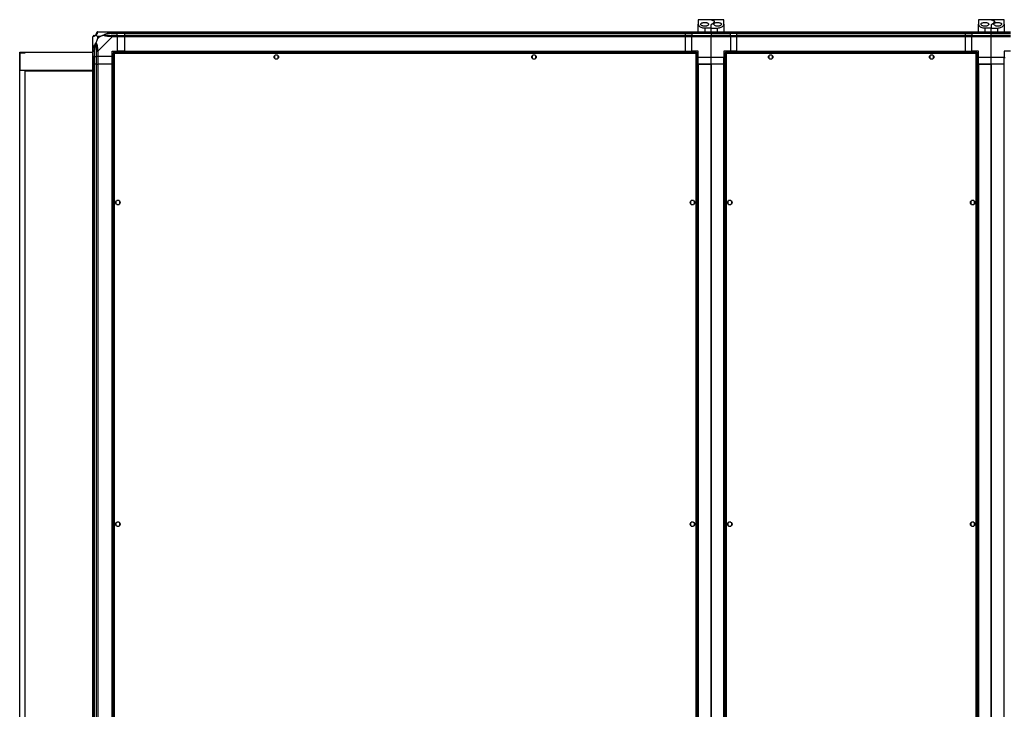
# Model space of a CAD drawing. Units: millimetres. Extents: x 402 to 11486, y 425 to 8682.
# Drawn here: x 8647 to 10176, y 1505 to 2577 of the extents above; entities that cross this region are included whole.
import ezdxf

# ---------------------------------------------------------------- set-up
doc = ezdxf.new("R2010")
doc.units = ezdxf.units.MM

msp = doc.modelspace()

# ---------------------------------------------------------------- linework, layer by layer
at = {"linetype": 'Continuous', "lineweight": 25}
for p, q in [((9720.9, 2576.7), (9700.9, 2576.7)), ((9700.9, 2576.7), (9700.9, 2569.8)), ((9700.9, 2557.7), (9700.9, 2569.8)), ((9740.9, 2576.7), (9720.9, 2576.7)), ((9720.9, 2576.6), (9720.9, 2576.7)), ((9720.9, 2563.7), (9720.9, 2568.5)), ((9740.9, 2569.8), (9740.9, 2576.7)), ((9740.9, 2569.8), (9740.9, 2557.7)), ((10155.9, 2576.7), (10135.9, 2576.7)), ((10135.9, 2576.7), (10135.9, 2569.8)), ((10135.9, 2557.7), (10135.9, 2569.8)), ((10175.9, 2576.7), (10155.9, 2576.7)), ((10155.9, 2576.7), (10155.9, 2576.6)), ((10155.9, 2568.5), (10155.9, 2563.7)), ((10160.9, 2573.3), (10160.9, 2573.6)), ((10175.9, 2569.8), (10175.9, 2576.7)), ((10175.9, 2569.8), (10175.9, 2557.7)), ((8768.7, 2557.7), (8790.9, 2557.7)), ((8789.2, 2555.5), (8798.9, 2555.5)), ((8790.9, 2557.7), (8798.9, 2557.7)), ((8798.9, 2555.7), (8790.9, 2555.7)), ((8798.9, 2557.7), (8798.9, 2555.7)), ((8798.9, 2557.7), (8810.9, 2557.7)), ((8798.9, 2555.5), (8798.9, 2555.7)), ((8810.9, 2555.7), (8798.9, 2555.7)), ((8798.9, 2552), (8798.9, 2555.5)), ((8810.9, 2555.5), (8798.9, 2555.5)), ((8810.9, 2557.7), (9680.9, 2557.7)), ((8810.9, 2555.7), (8810.9, 2557.7)), ((9680.9, 2555.7), (8810.9, 2555.7)), ((8810.9, 2555.5), (8810.9, 2555.7)), ((8810.9, 2555.5), (9680.9, 2555.5)), ((8810.9, 2552), (8810.9, 2555.5)), ((9680.9, 2557.7), (9690.9, 2557.7)), ((9680.9, 2555.7), (9680.9, 2557.7)), ((9690.9, 2555.7), (9680.9, 2555.7)), ((9680.9, 2555.5), (9680.9, 2555.7)), ((9680.9, 2555.5), (9690.9, 2555.5)), ((9680.9, 2552), (9680.9, 2555.5)), ((9690.9, 2557.7), (9720.9, 2557.7)), ((9690.9, 2555.7), (9690.9, 2557.7)), ((9720.9, 2555.7), (9690.9, 2555.7)), ((9690.9, 2555.7), (9690.9, 2555.5)), ((9720.9, 2555.5), (9690.9, 2555.5)), ((9690.9, 2555.5), (9690.9, 2552)), ((9710.9, 2563.7), (9710.9, 2557.7)), ((9720.9, 2563.7), (9710.9, 2563.7)), ((9720.9, 2563.7), (9730.9, 2563.7)), ((9720.9, 2557.7), (9720.9, 2563.7)), ((9720.9, 2557.7), (9720.9, 2555.7)), ((9720.9, 2557.7), (9750.9, 2557.7)), ((9720.9, 2555.7), (9720.9, 2555.5)), ((9750.9, 2555.7), (9720.9, 2555.7)), ((9720.9, 2555.5), (9720.9, 2552)), ((9720.9, 2555.5), (9750.9, 2555.5)), ((9730.9, 2557.7), (9730.9, 2563.7)), ((9750.9, 2557.7), (9750.9, 2555.7)), ((9750.9, 2557.7), (9760.9, 2557.7)), ((9750.9, 2555.5), (9750.9, 2555.7)), ((9760.9, 2555.7), (9750.9, 2555.7)), ((9750.9, 2552), (9750.9, 2555.5)), ((9760.9, 2555.5), (9750.9, 2555.5)), ((9760.9, 2557.7), (10115.9, 2557.7)), ((9760.9, 2555.7), (9760.9, 2557.7)), ((10115.9, 2555.7), (9760.9, 2555.7)), ((9760.9, 2555.5), (9760.9, 2555.7)), ((9760.9, 2555.5), (10115.9, 2555.5)), ((9760.9, 2552), (9760.9, 2555.5)), ((10115.9, 2557.7), (10115.9, 2555.7)), ((10115.9, 2557.7), (10125.9, 2557.7)), ((10115.9, 2555.5), (10115.9, 2555.7)), ((10125.9, 2555.7), (10115.9, 2555.7)), ((10115.9, 2552), (10115.9, 2555.5)), ((10115.9, 2555.5), (10125.9, 2555.5)), ((10125.9, 2557.7), (10155.9, 2557.7)), ((10125.9, 2555.7), (10125.9, 2557.7)), ((10155.9, 2555.7), (10125.9, 2555.7)), ((10125.9, 2555.7), (10125.9, 2555.5)), ((10155.9, 2555.5), (10125.9, 2555.5)), ((10125.9, 2555.5), (10125.9, 2552)), ((10145.9, 2563.7), (10145.9, 2557.7)), ((10155.9, 2563.7), (10145.9, 2563.7)), ((10155.9, 2557.7), (10155.9, 2563.7)), ((10155.9, 2563.7), (10165.9, 2563.7)), ((10155.9, 2557.7), (10185.9, 2557.7)), ((10155.9, 2555.7), (10155.9, 2557.7)), ((10185.9, 2555.7), (10155.9, 2555.7)), ((10155.9, 2555.5), (10155.9, 2555.7)), ((10155.9, 2555.5), (10185.9, 2555.5)), ((10155.9, 2552), (10155.9, 2555.5)), ((10165.9, 2557.7), (10165.9, 2563.7)), ((8760.9, 2527.8), (8760.9, 2550)), ((8768.1, 2550.5), (8768.1, 2546.8)), ((8771.8, 2550.5), (8768.1, 2550.5)), ((8768.1, 2546.8), (8771.8, 2550.5)), ((8790.9, 2550), (8768.7, 2527.8)), ((8790.9, 2552), (8798.9, 2552)), ((8798.9, 2550), (8790.9, 2550)), ((8798.9, 2552), (8798.9, 2550)), ((8798.9, 2552), (8810.9, 2552)), ((8798.9, 2550), (8798.9, 2527.7)), ((8810.9, 2550), (8798.9, 2550)), ((8810.9, 2552), (9680.9, 2552)), ((8810.9, 2550), (8810.9, 2552)), ((9680.9, 2550), (8810.9, 2550)), ((8810.9, 2527.7), (8810.9, 2550)), ((9680.9, 2550), (9680.9, 2552)), ((9680.9, 2552), (9690.9, 2552)), ((9680.9, 2527.7), (9680.9, 2550)), ((9690.9, 2550), (9680.9, 2550)), ((9690.9, 2550), (9690.9, 2552)), ((9690.9, 2552), (9720.9, 2552)), ((9720.9, 2550), (9690.9, 2550)), ((9690.9, 2527.7), (9690.9, 2550)), ((9720.9, 2552), (9720.9, 2550)), ((9720.9, 2552), (9750.9, 2552)), ((9720.9, 2517.7), (9720.9, 2550)), ((9750.9, 2550), (9720.9, 2550)), ((9750.9, 2552), (9750.9, 2550)), ((9750.9, 2552), (9760.9, 2552)), ((9750.9, 2550), (9750.9, 2527.7)), ((9760.9, 2550), (9750.9, 2550)), ((9760.9, 2552), (10115.9, 2552)), ((9760.9, 2550), (9760.9, 2552)), ((10115.9, 2550), (9760.9, 2550)), ((9760.9, 2527.7), (9760.9, 2550)), ((10115.9, 2552), (10115.9, 2550)), ((10115.9, 2552), (10125.9, 2552)), ((10115.9, 2527.7), (10115.9, 2550)), ((10125.9, 2550), (10115.9, 2550)), ((10125.9, 2550), (10125.9, 2552)), ((10125.9, 2552), (10155.9, 2552)), ((10155.9, 2550), (10125.9, 2550)), ((10125.9, 2527.7), (10125.9, 2550)), ((10155.9, 2552), (10185.9, 2552)), ((10155.9, 2550), (10155.9, 2552)), ((10155.9, 2517.7), (10155.9, 2550)), ((10185.9, 2550), (10155.9, 2550)), ((8647.4, 559.2), (8647.4, 2526.2)), ((8647.4, 2526.2), (8655.9, 2526.2)), ((8648.4, 2525.2), (8655.9, 2525.2)), ((8648.4, 2498.2), (8648.4, 2525.2)), ((8655.9, 2525.2), (8655.9, 2526.2)), ((8655.9, 2526.2), (8760.9, 2526.2)), ((8760.9, 2519.7), (8760.9, 2527.8)), ((8762.9, 2527.8), (8762.9, 2519.7)), ((8763.2, 2529.5), (8763.2, 2519.7)), ((8766.7, 2519.7), (8766.7, 2527.8)), ((8768.7, 2527.8), (8768.7, 2519.7)), ((8790.9, 2527.7), (8798.9, 2527.7)), ((8790.9, 2519.7), (8790.9, 2527.7)), ((8792.4, 2525.2), (8792.4, 560.2)), ((8792.4, 2525.2), (8793.4, 2525.2)), ((9698.4, 2526.2), (8793.4, 2526.2)), ((8793.4, 2526.2), (8793.4, 2525.2)), ((8793.4, 2525.2), (8793.4, 2525.2)), ((8793.5, 2525.2), (8793.4, 2525.2)), ((9697.6, 2524.4), (8794.2, 2524.4)), ((8794.2, 2524.4), (8794.2, 561)), ((8810.9, 2527.7), (8798.9, 2527.7)), ((8810.9, 2527.7), (9680.9, 2527.7)), ((8810.9, 2527.7), (8810.9, 2527.4)), ((8810.9, 2527.4), (9680.9, 2527.4)), ((8810.9, 2527.4), (8810.9, 2526.2)), ((9680.9, 2527.7), (9690.9, 2527.7)), ((9680.9, 2527.7), (9680.9, 2527.4)), ((9680.9, 2527.4), (9680.9, 2526.2)), ((9700.9, 2527.7), (9690.9, 2527.7)), ((9690.9, 2527.7), (9690.9, 2526.2)), ((9697.6, 561), (9697.6, 2524.4)), ((9698.4, 2526.2), (9698.4, 2525.2)), ((9698.4, 2525.2), (9698.4, 2525.2)), ((9698.4, 2525.2), (9698.4, 2525.2)), ((9699.4, 2525.2), (9698.4, 2525.2)), ((9699.4, 560.2), (9699.4, 2525.2)), ((9700.9, 2517.7), (9700.9, 2527.7)), ((9750.9, 2527.7), (9740.9, 2527.7)), ((9740.9, 2527.7), (9740.9, 2517.7)), ((9742.4, 2525.2), (9743.4, 2525.2)), ((9742.4, 2525.2), (9742.4, 560.2)), ((10133.4, 2526.2), (9743.4, 2526.2)), ((9743.4, 2526.2), (9743.4, 2525.2)), ((9743.4, 2525.2), (9743.4, 2525.2)), ((9743.5, 2525.2), (9743.4, 2525.2)), ((10132.6, 2524.4), (9744.2, 2524.4)), ((9744.2, 2524.4), (9744.2, 561)), ((9760.9, 2527.7), (9750.9, 2527.7)), ((9750.9, 2526.2), (9750.9, 2527.7)), ((9760.9, 2527.7), (10115.9, 2527.7)), ((9760.9, 2527.7), (9760.9, 2527.4)), ((9760.9, 2527.4), (10115.9, 2527.4)), ((9760.9, 2527.4), (9760.9, 2526.2)), ((10115.9, 2527.7), (10115.9, 2527.4)), ((10115.9, 2527.7), (10125.9, 2527.7)), ((10115.9, 2527.4), (10115.9, 2526.2)), ((10135.9, 2527.7), (10125.9, 2527.7)), ((10125.9, 2527.7), (10125.9, 2526.2)), ((10132.6, 561), (10132.6, 2524.4)), ((10133.4, 2526.2), (10133.4, 2525.2)), ((10133.4, 2525.2), (10133.4, 2525.2)), ((10133.4, 2525.2), (10133.4, 2525.2)), ((10134.4, 2525.2), (10133.4, 2525.2)), ((10134.4, 560.2), (10134.4, 2525.2)), ((10135.9, 2517.7), (10135.9, 2527.7)), ((10185.9, 2527.7), (10175.9, 2527.7)), ((10175.9, 2527.7), (10175.9, 2517.7)), ((8762.9, 2519.7), (8760.9, 2519.7)), ((8760.9, 2507.7), (8760.9, 2519.7)), ((8760.9, 577.7), (8760.9, 2507.7)), ((8760.9, 2507.7), (8762.9, 2507.7)), ((8762.9, 2519.7), (8763.2, 2519.7)), ((8762.9, 2519.7), (8762.9, 2507.7)), ((8762.9, 2507.7), (8762.9, 577.7)), ((8763.2, 2507.7), (8762.9, 2507.7)), ((8763.2, 2519.7), (8766.7, 2519.7)), ((8763.2, 2507.7), (8763.2, 2519.7)), ((8763.2, 577.7), (8763.2, 2507.7)), ((8766.7, 2507.7), (8763.2, 2507.7)), ((8768.7, 2519.7), (8766.7, 2519.7)), ((8766.7, 2507.7), (8766.7, 2519.7)), ((8766.7, 577.7), (8766.7, 2507.7)), ((8766.7, 2507.7), (8768.7, 2507.7)), ((8790.9, 2519.7), (8768.7, 2519.7)), ((8768.7, 2519.7), (8768.7, 2507.7)), ((8768.7, 2507.7), (8768.7, 577.7)), ((8790.9, 2507.7), (8768.7, 2507.7)), ((8790.9, 2507.7), (8790.9, 2519.7)), ((8790.9, 577.7), (8790.9, 2507.7)), ((8790.9, 2507.7), (8791.3, 2507.7)), ((8791.3, 577.7), (8791.3, 2507.7)), ((8791.3, 2507.7), (8792.4, 2507.7)), ((9042.9, 2520.5), (9042.9, 2516.9)), ((9047.7, 2521.7), (9044.1, 2521.7)), ((9044.1, 2515.7), (9047.7, 2515.7)), ((9048.9, 2516.9), (9048.9, 2520.5)), ((9442.9, 2520.5), (9442.9, 2516.9)), ((9447.7, 2521.7), (9444.1, 2521.7)), ((9444.1, 2515.7), (9447.7, 2515.7)), ((9448.9, 2516.9), (9448.9, 2520.5)), ((9699.4, 2517.7), (9700.9, 2517.7)), ((9700.6, 2507.7), (9699.4, 2507.7)), ((9700.6, 2507.7), (9700.6, 577.7)), ((9700.9, 2507.7), (9700.6, 2507.7)), ((9720.9, 2517.7), (9700.9, 2517.7)), ((9700.9, 2507.7), (9700.9, 2517.7)), ((9700.9, 2507.7), (9700.9, 577.7)), ((9700.9, 2507.7), (9720.9, 2507.7)), ((9720.9, 2507.7), (9700.9, 2507.7)), ((9740.9, 2517.7), (9720.9, 2517.7)), ((9720.9, 2507.7), (9720.9, 2517.7)), ((9720.9, 2507.7), (9720.9, 577.7)), ((9720.9, 577.7), (9720.9, 2507.7)), ((9740.9, 2507.7), (9720.9, 2507.7)), ((9740.9, 2507.7), (9740.9, 2517.7)), ((9740.9, 2517.7), (9742.4, 2517.7)), ((9740.9, 577.7), (9740.9, 2507.7)), ((9740.9, 2507.7), (9741.3, 2507.7)), ((9741.3, 2507.7), (9742.4, 2507.7)), ((9741.3, 577.7), (9741.3, 2507.7)), ((9810.4, 2520.5), (9810.4, 2516.9)), ((9815.2, 2521.7), (9811.6, 2521.7)), ((9811.6, 2515.7), (9815.2, 2515.7)), ((9816.4, 2516.9), (9816.4, 2520.5)), ((10060.4, 2520.5), (10060.4, 2516.9)), ((10065.2, 2521.7), (10061.6, 2521.7)), ((10061.6, 2515.7), (10065.2, 2515.7)), ((10066.4, 2516.9), (10066.4, 2520.5)), ((10134.4, 2517.7), (10135.9, 2517.7)), ((10135.6, 2507.7), (10134.4, 2507.7)), ((10135.6, 2507.7), (10135.6, 577.7)), ((10135.9, 2507.7), (10135.6, 2507.7)), ((10155.9, 2517.7), (10135.9, 2517.7)), ((10135.9, 2507.7), (10135.9, 2517.7)), ((10135.9, 2507.7), (10135.9, 577.7)), ((10135.9, 2507.7), (10155.9, 2507.7)), ((10155.9, 2507.7), (10135.9, 2507.7)), ((10175.9, 2517.7), (10155.9, 2517.7)), ((10155.9, 2507.7), (10155.9, 2517.7)), ((10155.9, 2507.7), (10155.9, 577.7)), ((10175.9, 2507.7), (10155.9, 2507.7)), ((10155.9, 577.7), (10155.9, 2507.7)), ((10175.9, 2507.7), (10175.9, 2517.7)), ((10175.9, 2517.7), (10177.4, 2517.7)), ((10175.9, 577.7), (10175.9, 2507.7)), ((10175.9, 2507.7), (10176.3, 2507.7)), ((8648.4, 2498.2), (8760.9, 2498.2)), ((8655.9, 2497.2), (8760.9, 2497.2)), ((8655.9, 559.2), (8655.9, 2497.2)), ((8796.9, 2294.5), (8796.9, 2290.9)), ((8801.7, 2295.7), (8798.1, 2295.7)), ((8802.9, 2290.9), (8802.9, 2294.5)), ((9688.9, 2294.5), (9688.9, 2290.9)), ((9693.7, 2295.7), (9690.1, 2295.7)), ((9694.9, 2290.9), (9694.9, 2294.5)), ((9746.9, 2294.5), (9746.9, 2290.9)), ((9751.7, 2295.7), (9748.1, 2295.7)), ((9752.9, 2290.9), (9752.9, 2294.5)), ((10123.9, 2294.5), (10123.9, 2290.9)), ((10128.7, 2295.7), (10125.1, 2295.7)), ((10129.9, 2290.9), (10129.9, 2294.5)), ((8798.1, 2289.7), (8801.7, 2289.7)), ((9690.1, 2289.7), (9693.7, 2289.7)), ((9748.1, 2289.7), (9751.7, 2289.7)), ((10125.1, 2289.7), (10128.7, 2289.7)), ((8796.9, 1794.5), (8796.9, 1790.9)), ((8801.7, 1795.7), (8798.1, 1795.7)), ((8798.1, 1789.7), (8801.7, 1789.7)), ((8802.9, 1790.9), (8802.9, 1794.5)), ((9688.9, 1794.5), (9688.9, 1790.9)), ((9693.7, 1795.7), (9690.1, 1795.7)), ((9690.1, 1789.7), (9693.7, 1789.7)), ((9694.9, 1790.9), (9694.9, 1794.5)), ((9746.9, 1794.5), (9746.9, 1790.9)), ((9751.7, 1795.7), (9748.1, 1795.7)), ((9748.1, 1789.7), (9751.7, 1789.7)), ((9752.9, 1790.9), (9752.9, 1794.5)), ((10123.9, 1794.5), (10123.9, 1790.9)), ((10128.7, 1795.7), (10125.1, 1795.7)), ((10125.1, 1789.7), (10128.7, 1789.7)), ((10129.9, 1790.9), (10129.9, 1794.5))]:
    msp.add_line(p, q, dxfattribs=at)
at = {"linetype": 'Continuous', "lineweight": 25, "flags": 128}
for points in [[(8788.8, 2557.4), (8790, 2557.6), (8790.6, 2557.7), (8790.9, 2557.7), (8790.9, 2557.7)], [(8789.2, 2555.5), (8789.1, 2555.8), (8789, 2556.1), (8789, 2556.4), (8788.9, 2556.7), (8788.9, 2557), (8788.8, 2557.2), (8788.8, 2557.3), (8788.8, 2557.4)], [(8761.3, 2529.9), (8761.4, 2529.9), (8761.5, 2529.8), (8761.7, 2529.8), (8761.9, 2529.8), (8762.2, 2529.7), (8762.5, 2529.6), (8762.8, 2529.6), (8763.2, 2529.5)]]:
    msp.add_lwpolyline(points, dxfattribs=at)
at = {"linetype": 'Continuous', "lineweight": 25}
for centre in [(9045.9, 2518.7), (9445.9, 2518.7), (9813.4, 2518.7), (10063.4, 2518.7), (8799.9, 2292.7), (9691.9, 2292.7), (9749.9, 2292.7), (10126.9, 2292.7), (8799.9, 1792.7), (9691.9, 1792.7), (9749.9, 1792.7), (10126.9, 1792.7)]:
    msp.add_circle(centre, 3.5, dxfattribs=at)
for centre, radius, start, end in [((8763.2, 2555.5), 3.5, 295.6402, 315.8133), ((8768.7, 2555.5), 1.97, 100.6379, 179.5576), ((8763.2, 2550), 1.97, 90.4501, 169.3495), ((8790.9, 2550.7), 2.19, 144.0103, 188.4327), ((8768, 2527.7), 2.19, 81.5577, 125.9974)]:
    msp.add_arc(centre, radius, start, end, dxfattribs=at)
for points, knots in [([(9700.9, 2569.8), (9701, 2569.4), (9701, 2568.8), (9701.6, 2567.8), (9702.4, 2566.8), (9703.9, 2565.6), (9706, 2564.5), (9708.7, 2563.8), (9710.3, 2563.8), (9710.9, 2563.7)], [0, 0, 0, 0, 0.123782, 0.251201, 0.374961, 0.502364, 0.711141, 0.8866, 1, 1, 1, 1]), ([(9710.9, 2566.4), (9711.5, 2566.5), (9712.7, 2566.5), (9714.4, 2567), (9715.7, 2567.8), (9716.7, 2568.7), (9717.1, 2569.8), (9716.6, 2570.9), (9715.4, 2571.7), (9713.6, 2572.2), (9711.6, 2572.4), (9709.6, 2572.3), (9707.8, 2572.1), (9706.4, 2571.6), (9705.3, 2570.9), (9704.8, 2570), (9705, 2568.9), (9706, 2567.8), (9707.7, 2566.9), (9709.4, 2566.5), (9710.5, 2566.4), (9710.9, 2566.4)], [0, 0, 0, 0, 0.045378, 0.090638, 0.138873, 0.194043, 0.255444, 0.318864, 0.379113, 0.433997, 0.484484, 0.532568, 0.580065, 0.62856, 0.679546, 0.734411, 0.793925, 0.857015, 0.919259, 0.965816, 1, 1, 1, 1]), ([(9720.9, 2576.6), (9721, 2576.6), (9721.1, 2576.5), (9721.8, 2576.2), (9722.8, 2575.9), (9723.4, 2575.7)], [0, 0, 0, 0, 0.282548, 0.573498, 1, 1, 1, 1]), ([(9723.4, 2575.7), (9723, 2575.8), (9722.2, 2576), (9721.2, 2576.4), (9721, 2576.5), (9720.9, 2576.6)], [0, 0, 0, 0, 0.28288, 0.573768, 1, 1, 1, 1]), ([(9721.5, 2569.3), (9721.4, 2569.2), (9721.1, 2569), (9720.9, 2568.7), (9720.9, 2568.6), (9720.9, 2568.5)], [0, 0, 0, 0, 0.447067, 0.892812, 1, 1, 1, 1]), ([(9720.9, 2568.5), (9721, 2568.7), (9721, 2569), (9721.3, 2569.2), (9721.5, 2569.3)], [0, 0, 0, 0, 0.486017, 1, 1, 1, 1]), ([(9721.5, 2569.3), (9722, 2569.6), (9723.1, 2570.1), (9724.4, 2571.1), (9725.3, 2572.1), (9725.9, 2573.1), (9726, 2574), (9725.6, 2574.7), (9724.7, 2575.3), (9723.9, 2575.5), (9723.4, 2575.7)], [0, 0, 0, 0, 0.114121, 0.228261, 0.36198, 0.495666, 0.628481, 0.761244, 0.880631, 1, 1, 1, 1]), ([(9723.4, 2575.7), (9723.6, 2575.6), (9724.3, 2575.4), (9725.1, 2575), (9725.8, 2574.4), (9726, 2573.7), (9725.8, 2572.9), (9725.2, 2572), (9724.3, 2571.1), (9723.1, 2570.1), (9722, 2569.6), (9721.5, 2569.3)], [0, 0, 0, 0, 0.056553, 0.173271, 0.290002, 0.408352, 0.526731, 0.651424, 0.776142, 0.888076, 1, 1, 1, 1]), ([(9730.9, 2572.4), (9730.3, 2572.3), (9729, 2572.3), (9727.3, 2571.9), (9725.9, 2571.4), (9725.1, 2570.6), (9724.8, 2569.6), (9725.3, 2568.5), (9726.5, 2567.5), (9728.4, 2566.7), (9730.5, 2566.4), (9732.4, 2566.5), (9734, 2566.9), (9735.4, 2567.6), (9736.5, 2568.5), (9737.1, 2569.5), (9736.8, 2570.6), (9735.7, 2571.5), (9734.1, 2572.1), (9732.4, 2572.3), (9731.3, 2572.3), (9730.9, 2572.4)], [0, 0, 0, 0, 0.048119, 0.096199, 0.145357, 0.197507, 0.253907, 0.314885, 0.378372, 0.438857, 0.490938, 0.535788, 0.57916, 0.626051, 0.679408, 0.739512, 0.802961, 0.864379, 0.920619, 0.97204, 1, 1, 1, 1]), ([(9730.9, 2563.7), (9731.9, 2563.8), (9733.9, 2563.9), (9736.5, 2564.8), (9738.8, 2566.2), (9740.2, 2567.6), (9740.8, 2568.8), (9740.9, 2569.4), (9740.9, 2569.8)], [0, 0, 0, 0, 0.172878, 0.345157, 0.531979, 0.752758, 0.876395, 1, 1, 1, 1]), ([(10135.9, 2569.8), (10136, 2569.4), (10136, 2568.8), (10136.6, 2567.8), (10137.4, 2566.8), (10138.9, 2565.6), (10141, 2564.5), (10143.7, 2563.8), (10145.3, 2563.8), (10145.9, 2563.7)], [0, 0, 0, 0, 0.123783, 0.251203, 0.374961, 0.502366, 0.711143, 0.886603, 1, 1, 1, 1]), ([(10145.9, 2566.4), (10146.5, 2566.5), (10147.7, 2566.5), (10149.4, 2567), (10150.7, 2567.8), (10151.7, 2568.7), (10152.1, 2569.8), (10151.6, 2570.9), (10150.4, 2571.7), (10148.6, 2572.2), (10146.6, 2572.4), (10144.6, 2572.3), (10142.8, 2572.1), (10141.4, 2571.6), (10140.3, 2570.9), (10139.8, 2570), (10140, 2568.9), (10141, 2567.8), (10142.7, 2566.9), (10144.4, 2566.5), (10145.5, 2566.4), (10145.9, 2566.4)], [0, 0, 0, 0, 0.045379, 0.09064, 0.138875, 0.194045, 0.255446, 0.318865, 0.379114, 0.433999, 0.484486, 0.532568, 0.580067, 0.62856, 0.679547, 0.734412, 0.793926, 0.857016, 0.919261, 0.965817, 1, 1, 1, 1]), ([(10158.4, 2575.7), (10158, 2575.8), (10157.2, 2576), (10156.2, 2576.4), (10156, 2576.5), (10155.9, 2576.6)], [0, 0, 0, 0, 0.282878, 0.573765, 1, 1, 1, 1]), ([(10155.9, 2576.6), (10156, 2576.6), (10156.1, 2576.5), (10156.8, 2576.2), (10157.8, 2575.9), (10158.4, 2575.7)], [0, 0, 0, 0, 0.282549, 0.573498, 1, 1, 1, 1]), ([(10155.9, 2568.5), (10156, 2568.7), (10156, 2569), (10156.3, 2569.2), (10156.5, 2569.3)], [0, 0, 0, 0, 0.486031, 1, 1, 1, 1]), ([(10156.5, 2569.3), (10156.4, 2569.2), (10156.1, 2569), (10155.9, 2568.7), (10155.9, 2568.6), (10155.9, 2568.5)], [0, 0, 0, 0, 0.447083, 0.89281, 1, 1, 1, 1]), ([(10158.4, 2575.7), (10158.6, 2575.6), (10159.3, 2575.4), (10160.1, 2575), (10160.8, 2574.4), (10161, 2573.7), (10160.8, 2572.9), (10160.2, 2572), (10159.3, 2571.1), (10158.1, 2570.1), (10157, 2569.6), (10156.5, 2569.3)], [0, 0, 0, 0, 0.056556, 0.173273, 0.290003, 0.408354, 0.526732, 0.651426, 0.776143, 0.888078, 1, 1, 1, 1]), ([(10156.5, 2569.3), (10157, 2569.6), (10158.1, 2570.1), (10159.4, 2571.1), (10160.3, 2572.1), (10160.9, 2573.1), (10161, 2574), (10160.6, 2574.7), (10159.7, 2575.3), (10158.9, 2575.5), (10158.4, 2575.7)], [0, 0, 0, 0, 0.114123, 0.228259, 0.361979, 0.495665, 0.628479, 0.761243, 0.88063, 1, 1, 1, 1]), ([(10165.9, 2572.4), (10165.3, 2572.3), (10164, 2572.3), (10162.3, 2571.9), (10160.9, 2571.4), (10160.1, 2570.6), (10159.8, 2569.6), (10160.3, 2568.5), (10161.5, 2567.5), (10163.4, 2566.7), (10165.5, 2566.4), (10167.4, 2566.5), (10169, 2566.9), (10170.4, 2567.6), (10171.5, 2568.5), (10172.1, 2569.5), (10171.8, 2570.6), (10170.7, 2571.5), (10169.1, 2572.1), (10167.4, 2572.3), (10166.3, 2572.3), (10165.9, 2572.4)], [0, 0, 0, 0, 0.048119, 0.096199, 0.145357, 0.197507, 0.253907, 0.314885, 0.378371, 0.438857, 0.490938, 0.535786, 0.579161, 0.62605, 0.679408, 0.739512, 0.802961, 0.86438, 0.920619, 0.972039, 1, 1, 1, 1]), ([(10165.9, 2563.7), (10166.9, 2563.8), (10168.9, 2563.9), (10171.5, 2564.8), (10173.8, 2566.2), (10175.2, 2567.6), (10175.8, 2568.8), (10175.9, 2569.4), (10175.9, 2569.8)], [0, 0, 0, 0, 0.172881, 0.34516, 0.531978, 0.752758, 0.876395, 1, 1, 1, 1]), ([(8763.2, 2552), (8763.5, 2552), (8764, 2552), (8764.9, 2552.4), (8765.4, 2552.8), (8765.6, 2553), (8765.7, 2553)], [0, 0, 0, 0, 0.580921, 0.859816, 0.961592, 1, 1, 1, 1]), ([(8765.7, 2553), (8765.7, 2553.1), (8765.9, 2553.3), (8766.3, 2553.8), (8766.7, 2554.7), (8766.7, 2555.1), (8766.7, 2555.5)], [0, 0, 0, 0, 0.038405, 0.140175, 0.419073, 1, 1, 1, 1]), ([(8765.8, 2552.8), (8765.8, 2552.9), (8765.7, 2553), (8765.7, 2553), (8765.7, 2553), (8765.7, 2553)], [0, 0, 0, 0, 0.647776, 0.993568, 1, 1, 1, 1]), ([(8768.3, 2557.4), (8768.2, 2557.1), (8768.1, 2556.6), (8767.8, 2555.5), (8767.3, 2554.5), (8766.6, 2553.6), (8766.1, 2553.1), (8765.8, 2552.8)], [0, 0, 0, 0, 0.263166, 0.528189, 0.790069, 0.892849, 1, 1, 1, 1]), ([(8768.7, 2557.7), (8768.4, 2557.7), (8767.9, 2557.6), (8767.2, 2557.2), (8766.8, 2556.5), (8766.7, 2556), (8766.7, 2555.7)], [0, 0, 0, 0, 0.249984, 0.5000168, 0.7499973, 1, 1, 1, 1]), ([(8766.7, 2555.5), (8766.7, 2555.5), (8766.7, 2555.7), (8766.7, 2555.7), (8766.7, 2555.7)], [0, 0, 0, 0, 0.5444388, 1, 1, 1, 1]), ([(8768.7, 2557.7), (8768.7, 2557.7), (8768.7, 2557.7), (8768.4, 2557.7), (8768.4, 2557.6), (8768.3, 2557.5), (8768.3, 2557.4)], [0, 0, 0, 0, 0.000027, 0.201648, 0.518781, 1, 1, 1, 1]), ([(8778, 2552.8), (8778, 2552.8), (8778.2, 2553.1), (8778.7, 2553.6), (8780.3, 2554.5), (8782.6, 2555.5), (8785.6, 2556.6), (8787.7, 2557.1), (8788.8, 2557.4)], [0, 0, 0, 0, 0.001907, 0.107164, 0.209949, 0.471822, 0.734755, 1, 1, 1, 1]), ([(8778, 2552.8), (8778.2, 2552.9), (8778.6, 2553), (8779, 2553), (8779.2, 2553), (8779.2, 2553)], [0, 0, 0, 0, 0.647763, 0.99371, 1, 1, 1, 1]), ([(8789.2, 2555.5), (8787.2, 2555.1), (8784.2, 2554.7), (8781, 2553.8), (8779.7, 2553.3), (8779.3, 2553.1), (8779.2, 2553)], [0, 0, 0, 0, 0.580915, 0.859815, 0.961593, 1, 1, 1, 1]), ([(8779.2, 2553), (8779.3, 2553), (8779.7, 2552.8), (8781, 2552.4), (8784.2, 2552), (8787.2, 2552), (8789.2, 2552)], [0, 0, 0, 0, 0.038408, 0.140185, 0.419084, 1, 1, 1, 1]), ([(8790.9, 2555.7), (8790.6, 2555.7), (8790, 2555.7), (8789.5, 2555.5), (8789.2, 2555.5)], [0, 0, 0, 0, 0.455614, 1, 1, 1, 1]), ([(8790.9, 2555.7), (8790.9, 2556), (8790.9, 2556.5), (8790.9, 2557.2), (8790.9, 2557.6), (8790.9, 2557.7), (8790.9, 2557.7)], [0, 0, 0, 0, 0.2499991, 0.5000045, 0.7499935, 1, 1, 1, 1]), ([(8762.9, 2552), (8762.7, 2551.9), (8762.1, 2551.9), (8761.5, 2551.4), (8761, 2550.8), (8761, 2550.2), (8760.9, 2550)], [0, 0, 0, 0, 0.250056, 0.500022, 0.749998, 1, 1, 1, 1]), ([(8761.3, 2550.4), (8761.2, 2550.3), (8761, 2550.3), (8760.9, 2550.2), (8760.9, 2550), (8760.9, 2550), (8760.9, 2550)], [0, 0, 0, 0, 0.586084, 0.873997, 0.99997, 1, 1, 1, 1]), ([(8761.2, 2537.6), (8761.2, 2537.6), (8761.1, 2537.6), (8761, 2537.7), (8760.9, 2537.7)], [0, 0, 0, 0, 0.367072, 1, 1, 1, 1]), ([(8765.8, 2552.8), (8765.8, 2552.8), (8765.6, 2552.5), (8765.1, 2552.1), (8764.2, 2551.3), (8763.1, 2550.8), (8762.1, 2550.6), (8761.5, 2550.4), (8761.3, 2550.4)], [0, 0, 0, 0, 0.001909, 0.107164, 0.209948, 0.471822, 0.734747, 1, 1, 1, 1]), ([(8761.3, 2529.9), (8761.5, 2530.9), (8762, 2533), (8763.1, 2536.1), (8764.2, 2538.4), (8765.1, 2539.9), (8765.6, 2540.4), (8765.8, 2540.7)], [0, 0, 0, 0, 0.263168, 0.528197, 0.790079, 0.892867, 1, 1, 1, 1]), ([(8762.9, 2552), (8763, 2552), (8763, 2552), (8763.1, 2552), (8763.2, 2552)], [0, 0, 0, 0, 0.4555625, 1, 1, 1, 1]), ([(8765.7, 2539.5), (8765.6, 2539.4), (8765.4, 2539), (8764.9, 2537.6), (8764, 2534.4), (8763.5, 2531.5), (8763.2, 2529.5)], [0, 0, 0, 0, 0.0384076, 0.1401869, 0.4190808, 1, 1, 1, 1]), ([(8765.7, 2539.5), (8765.7, 2539.5), (8765.7, 2539.6), (8765.7, 2540), (8765.8, 2540.4), (8765.8, 2540.7)], [0, 0, 0, 0, 0.006397, 0.352234, 1, 1, 1, 1]), ([(8766.7, 2529.5), (8766.7, 2531.5), (8766.7, 2534.4), (8766.3, 2537.6), (8765.9, 2539), (8765.7, 2539.4), (8765.7, 2539.5)], [0, 0, 0, 0, 0.580926, 0.859823, 0.961594, 1, 1, 1, 1]), ([(8765.8, 2552.8), (8766.1, 2552.6), (8766.6, 2552.1), (8767.3, 2551.4), (8767.9, 2550.8), (8768.1, 2550.5)], [0, 0, 0, 0, 0.3361006, 0.7249316, 1, 1, 1, 1]), ([(8768.1, 2546.8), (8768, 2546.6), (8767.7, 2545.9), (8767.2, 2544.6), (8766.7, 2543.3), (8766.2, 2542), (8766, 2541.1), (8765.8, 2540.7)], [0, 0, 0, 0, 0.151092, 0.353322, 0.601546, 0.787207, 1, 1, 1, 1]), ([(8765.8, 2540.7), (8765.8, 2540.7), (8766.1, 2540.5), (8766.6, 2539.9), (8767.3, 2538.4), (8767.8, 2536.1), (8768.1, 2533), (8768.2, 2530.9), (8768.3, 2529.9)], [0, 0, 0, 0, 0.00191, 0.107174, 0.20995, 0.471815, 0.735803, 1, 1, 1, 1]), ([(8771.8, 2550.5), (8772.1, 2550.7), (8772.8, 2551), (8774, 2551.5), (8775.3, 2552), (8776.7, 2552.4), (8777.5, 2552.7), (8778, 2552.8)], [0, 0, 0, 0, 0.151093, 0.353326, 0.601533, 0.787209, 1, 1, 1, 1]), ([(8788.8, 2550.4), (8787.7, 2550.4), (8785.6, 2550.6), (8782.6, 2550.8), (8780.3, 2551.4), (8778.7, 2552), (8778.2, 2552.6), (8778, 2552.8)], [0, 0, 0, 0, 0.2642085, 0.5282074, 0.7900829, 0.8928698, 1, 1, 1, 1]), ([(8790.9, 2550), (8790.9, 2550), (8790.9, 2550.1), (8790.3, 2550.1), (8789.7, 2550.3), (8789.1, 2550.4), (8788.8, 2550.4)], [0, 0, 0, 0, 0.000014, 0.201632, 0.518717, 1, 1, 1, 1]), ([(8789.2, 2552), (8789.5, 2552), (8790, 2552), (8790.6, 2552), (8790.9, 2552)], [0, 0, 0, 0, 0.544386, 1, 1, 1, 1]), ([(8790.9, 2550), (8790.9, 2550.2), (8790.9, 2550.8), (8790.9, 2551.4), (8790.9, 2551.9), (8790.9, 2551.9), (8790.9, 2552)], [0, 0, 0, 0, 0.2500013, 0.5000047, 0.7499935, 1, 1, 1, 1]), ([(8760.9, 2527.8), (8760.9, 2527.8), (8760.9, 2527.9), (8761, 2528.3), (8761.1, 2529), (8761.2, 2529.6), (8761.3, 2529.9)], [0, 0, 0, 0, 0.00002, 0.201648, 0.518783, 1, 1, 1, 1]), ([(8760.9, 2527.8), (8761, 2527.8), (8761, 2527.8), (8761.5, 2527.8), (8762.1, 2527.8), (8762.7, 2527.8), (8762.9, 2527.8)], [0, 0, 0, 0, 0.250008, 0.499973, 0.749943, 1, 1, 1, 1]), ([(8763.2, 2529.5), (8763.1, 2529.2), (8763, 2528.6), (8763, 2528), (8762.9, 2527.8)], [0, 0, 0, 0, 0.544422, 1, 1, 1, 1]), ([(8766.7, 2527.8), (8766.7, 2528), (8766.7, 2528.6), (8766.7, 2529.2), (8766.7, 2529.5)], [0, 0, 0, 0, 0.455577, 1, 1, 1, 1]), ([(8766.7, 2527.8), (8766.7, 2527.8), (8766.8, 2527.8), (8767.2, 2527.8), (8767.9, 2527.8), (8768.4, 2527.8), (8768.7, 2527.8)], [0, 0, 0, 0, 0.250011, 0.499979, 0.750015, 1, 1, 1, 1]), ([(8768.3, 2529.9), (8768.3, 2529.5), (8768.4, 2528.9), (8768.4, 2528.1), (8768.7, 2527.9), (8768.7, 2527.8), (8768.7, 2527.8)], [0, 0, 0, 0, 0.586096, 0.87398, 0.99998, 1, 1, 1, 1]), ([(8792.4, 2525.2), (8792.5, 2525.2), (8792.5, 2525), (8792.8, 2524.9), (8793.3, 2524.7), (8793.8, 2524.5), (8794.1, 2524.5), (8794.2, 2524.4)], [0, 0, 0, 0, 0.222944, 0.445913, 0.66891, 0.891873, 1, 1, 1, 1]), ([(8794.2, 2524.4), (8794.2, 2524.6), (8794.1, 2525.1), (8793.9, 2525.6), (8793.7, 2526), (8793.6, 2526.2), (8793.5, 2526.2), (8793.4, 2526.2)], [0, 0, 0, 0, 0.222948, 0.445915, 0.66888, 0.891859, 1, 1, 1, 1]), ([(8794.2, 2524.4), (8794.2, 2524.5), (8794, 2524.8), (8793.8, 2525), (8793.6, 2525.2), (8793.5, 2525.2), (8793.4, 2525.2)], [0, 0, 0, 0, 0.275338, 0.529409, 0.783364, 1, 1, 1, 1]), ([(8793.4, 2525.2), (8793.4, 2525.1), (8793.5, 2525), (8793.7, 2524.8), (8793.9, 2524.6), (8794.1, 2524.5), (8794.2, 2524.4)], [0, 0, 0, 0, 0.275349, 0.529467, 0.783451, 1, 1, 1, 1]), ([(9698.4, 2526.2), (9698.4, 2526.2), (9698.2, 2526.2), (9698.1, 2525.8), (9697.9, 2525.3), (9697.7, 2524.8), (9697.7, 2524.5), (9697.6, 2524.4)], [0, 0, 0, 0, 0.222947, 0.445924, 0.668883, 0.891859, 1, 1, 1, 1]), ([(9698.4, 2525.2), (9698.4, 2525.2), (9698.2, 2525.2), (9698, 2525), (9697.8, 2524.7), (9697.7, 2524.5), (9697.6, 2524.4)], [0, 0, 0, 0, 0.2753424, 0.5294122, 0.7833919, 1, 1, 1, 1]), ([(9697.6, 2524.4), (9697.8, 2524.5), (9698.3, 2524.6), (9698.8, 2524.8), (9699.2, 2525), (9699.4, 2525.1), (9699.4, 2525.2), (9699.4, 2525.2)], [0, 0, 0, 0, 0.222964, 0.445919, 0.668878, 0.891858, 1, 1, 1, 1]), ([(9697.6, 2524.4), (9697.7, 2524.5), (9698, 2524.6), (9698.2, 2524.8), (9698.4, 2525), (9698.4, 2525.2), (9698.4, 2525.2)], [0, 0, 0, 0, 0.275329, 0.529381, 0.783388, 1, 1, 1, 1]), ([(9742.4, 2525.2), (9742.5, 2525.2), (9742.5, 2525), (9742.8, 2524.9), (9743.3, 2524.7), (9743.8, 2524.5), (9744.1, 2524.5), (9744.2, 2524.4)], [0, 0, 0, 0, 0.222951, 0.445942, 0.668909, 0.891872, 1, 1, 1, 1]), ([(9744.2, 2524.4), (9744.2, 2524.6), (9744.1, 2525.1), (9743.9, 2525.6), (9743.7, 2526), (9743.6, 2526.2), (9743.5, 2526.2), (9743.4, 2526.2)], [0, 0, 0, 0, 0.222946, 0.44591, 0.668872, 0.891849, 1, 1, 1, 1]), ([(9743.4, 2525.2), (9743.4, 2525.1), (9743.5, 2525), (9743.7, 2524.8), (9743.9, 2524.6), (9744.1, 2524.5), (9744.2, 2524.4)], [0, 0, 0, 0, 0.275354, 0.529424, 0.783458, 1, 1, 1, 1]), ([(9744.2, 2524.4), (9744.2, 2524.5), (9744, 2524.8), (9743.8, 2525), (9743.6, 2525.2), (9743.5, 2525.2), (9743.4, 2525.2)], [0, 0, 0, 0, 0.275326, 0.529386, 0.783373, 1, 1, 1, 1]), ([(10133.4, 2526.2), (10133.4, 2526.2), (10133.2, 2526.2), (10133.1, 2525.8), (10132.9, 2525.3), (10132.7, 2524.8), (10132.7, 2524.5), (10132.6, 2524.4)], [0, 0, 0, 0, 0.222947, 0.445924, 0.668889, 0.891854, 1, 1, 1, 1]), ([(10132.6, 2524.4), (10132.8, 2524.5), (10133.3, 2524.6), (10133.8, 2524.8), (10134.2, 2525), (10134.4, 2525.1), (10134.4, 2525.2), (10134.4, 2525.2)], [0, 0, 0, 0, 0.222946, 0.445921, 0.668882, 0.891857, 1, 1, 1, 1]), ([(10132.6, 2524.4), (10132.7, 2524.5), (10133, 2524.6), (10133.2, 2524.8), (10133.4, 2525), (10133.4, 2525.2), (10133.4, 2525.2)], [0, 0, 0, 0, 0.275355, 0.5294, 0.7834, 1, 1, 1, 1]), ([(10133.4, 2525.2), (10133.4, 2525.2), (10133.2, 2525.2), (10133, 2525), (10132.8, 2524.7), (10132.7, 2524.5), (10132.6, 2524.4)], [0, 0, 0, 0, 0.275342, 0.529412, 0.783414, 1, 1, 1, 1])]:
    msp.add_open_spline(points, degree=3, knots=knots, dxfattribs=at)

doc.saveas('drawing.dxf')
